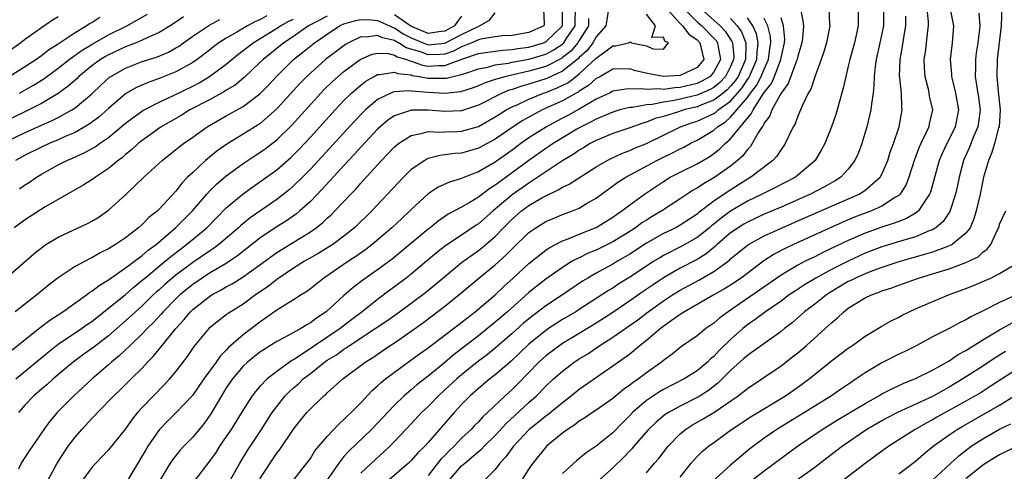
# Model space of a CAD drawing. Units: inches. Extents: x 2565000 to 2568000, y 1518000 to 1521000.
# Drawn here: x 2565456 to 2565574, y 1518716 to 1518770 of the extents above; entities that cross this region are included whole.
import ezdxf

# ---------------------------------------------------------------- set-up
doc = ezdxf.new("R2010")
doc.units = ezdxf.units.IN
doc.header["$MEASUREMENT"] = 0
doc.layers.add('LD25651518_2ft', color=52, linetype='Continuous')

msp = doc.modelspace()

# ---------------------------------------------------------------- linework, layer by layer
at = {"layer": 'LD25651518_2ft'}
for points, elevation in [([(2565455, 1518739.21), (2565458.11, 1518741.89), (2565459.22, 1518742.78), (2565459.54, 1518743), (2565461, 1518743.89), (2565464.5, 1518745.5), (2565465, 1518745.77), (2565465.77, 1518746.23), (2565467, 1518747.09), (2565469, 1518748.9), (2565471.19, 1518751), (2565473.37, 1518753), (2565475, 1518754.29), (2565475.38, 1518754.62), (2565475.89, 1518755), (2565477, 1518755.77), (2565478.72, 1518757), (2565481, 1518758.31), (2565483, 1518759.42), (2565485, 1518760.92), (2565486.04, 1518761.96), (2565486.98, 1518763), (2565488.99, 1518765), (2565490.12, 1518765.88), (2565491.51, 1518767), (2565493, 1518768.03), (2565494.47, 1518769), (2565495, 1518769.24), (2565496.36, 1518769.64), (2565497, 1518769.78), (2565498.28, 1518769.72), (2565499, 1518769.64), (2565500.43, 1518769), (2565500.8, 1518768.8), (2565501, 1518768.76), (2565502.06, 1518768.06), (2565503, 1518767.6), (2565504.41, 1518767), (2565505, 1518766.77), (2565507, 1518766.94), (2565509, 1518768), (2565510.95, 1518768.95), (2565511.12, 1518769), (2565512.32, 1518769.68), (2565513, 1518770.55)], 8270), ([(2565455.52, 1518730.48), (2565458.86, 1518733.14), (2565460, 1518734), (2565461.54, 1518735), (2565464.36, 1518737), (2565464.72, 1518737.28), (2565465, 1518737.43), (2565465.87, 1518738.13), (2565467, 1518738.81), (2565467.11, 1518738.89), (2565469, 1518740.22), (2565471, 1518741.7), (2565471.69, 1518742.31), (2565472.65, 1518743), (2565475, 1518745.02), (2565475.98, 1518746.02), (2565476.99, 1518747), (2565478.7, 1518749), (2565479, 1518749.33), (2565479.83, 1518750.17), (2565481, 1518751.16), (2565483, 1518752.65), (2565484.42, 1518753.58), (2565485, 1518753.95), (2565485.62, 1518754.38), (2565487, 1518755.45), (2565488.79, 1518757.21), (2565492.26, 1518761), (2565492.62, 1518761.38), (2565493.63, 1518762.37), (2565494.32, 1518763), (2565495, 1518763.57), (2565496.92, 1518765), (2565497, 1518765.05), (2565498.35, 1518765.65), (2565499, 1518765.77), (2565500.27, 1518765.73), (2565501, 1518765.54), (2565501.33, 1518765.33), (2565502.46, 1518765), (2565502.83, 1518764.83), (2565503, 1518764.81), (2565504.34, 1518764.34), (2565505, 1518764.23), (2565506.3, 1518764.3), (2565507, 1518764.29), (2565509.03, 1518765.03), (2565511, 1518765.71), (2565512.11, 1518765.89), (2565513.87, 1518766.13), (2565515, 1518766.18), (2565515.7, 1518766.3), (2565517, 1518766.46), (2565518.72, 1518767), (2565519, 1518767.12), (2565521.01, 1518769), (2565520.99, 1518771)], 8274), ([(2565493, 1518770.16), (2565490.79, 1518769), (2565489, 1518767.74), (2565487.86, 1518767), (2565485.37, 1518765), (2565485, 1518764.63), (2565483.14, 1518762.86), (2565482.04, 1518761.96), (2565481, 1518761.34), (2565480.8, 1518761.2), (2565479, 1518760.22), (2565476.68, 1518759), (2565475.64, 1518758.36), (2565473.25, 1518757), (2565471, 1518755.39), (2565470.52, 1518755), (2565469.74, 1518754.26), (2565469, 1518753.69), (2565468.64, 1518753.36), (2565468.14, 1518753), (2565467, 1518752.04), (2565465.42, 1518751), (2565465, 1518750.68), (2565463.96, 1518750.04), (2565462.12, 1518749), (2565459.46, 1518747.46), (2565457.66, 1518746.34), (2565457, 1518745.91), (2565455.76, 1518745)], 8268), ([(2565518.74, 1518771), (2565518.81, 1518769.19), (2565518.79, 1518769), (2565517, 1518768.21), (2565515, 1518767.88), (2565513.81, 1518767.81), (2565513, 1518767.71), (2565511.47, 1518767.47), (2565511, 1518767.35), (2565510.2, 1518767), (2565509, 1518766.51), (2565508.02, 1518765.98), (2565507, 1518765.66), (2565506.39, 1518765.61), (2565505, 1518765.55), (2565504.1, 1518765.9), (2565502.4, 1518766.4), (2565501.49, 1518767), (2565501.16, 1518767.16), (2565501, 1518767.27), (2565499.57, 1518767.57), (2565499, 1518767.88), (2565497.68, 1518767.68), (2565497, 1518767.72), (2565495.52, 1518767), (2565495.19, 1518766.81), (2565492.82, 1518765), (2565491, 1518763.4), (2565490.58, 1518763), (2565489.8, 1518762.2), (2565487, 1518759.13), (2565485, 1518757.37), (2565484.78, 1518757.22), (2565483, 1518756.11), (2565481.06, 1518754.94), (2565479.89, 1518754.11), (2565478.54, 1518753), (2565477, 1518751.58), (2565476.4, 1518751), (2565475.71, 1518750.29), (2565475, 1518749.34), (2565473, 1518747.19), (2565472.81, 1518747), (2565471.8, 1518746.2), (2565471, 1518745.37), (2565470.57, 1518745), (2565469, 1518743.81), (2565467.81, 1518743), (2565467.3, 1518742.7), (2565467, 1518742.49), (2565466, 1518742), (2565465, 1518741.4), (2565464.71, 1518741.29), (2565463, 1518740.38), (2565461, 1518739.05), (2565459.83, 1518738.17), (2565458.45, 1518737), (2565457, 1518735.88), (2565455.88, 1518735)], 8272), ([(2565485.81, 1518770.19), (2565485, 1518769.73), (2565484.49, 1518769.51), (2565483.53, 1518769), (2565482.26, 1518768.26), (2565481, 1518767.56), (2565480.11, 1518767), (2565479.48, 1518766.52), (2565479, 1518766.13), (2565477.54, 1518765), (2565477, 1518764.63), (2565475, 1518763.53), (2565473, 1518762.73), (2565471.71, 1518762.29), (2565470.32, 1518761.68), (2565469.13, 1518761), (2565469, 1518760.92), (2565467, 1518759.19), (2565465.85, 1518758.15), (2565464.7, 1518757.3), (2565463, 1518756.34), (2565461.84, 1518755.84), (2565461, 1518755.45), (2565459.92, 1518755), (2565459, 1518754.57), (2565457, 1518753.58), (2565455.94, 1518753)], 8264), ([(2565455.97, 1518727), (2565459.8, 1518730.2), (2565461, 1518731.14), (2565463.78, 1518733), (2565464.49, 1518733.51), (2565465, 1518733.84), (2565465.64, 1518734.36), (2565467, 1518735.42), (2565469, 1518737.07), (2565470.02, 1518737.98), (2565471, 1518738.74), (2565471.29, 1518739), (2565473.74, 1518741), (2565474.41, 1518741.59), (2565475.54, 1518742.46), (2565476.28, 1518743), (2565478.68, 1518745), (2565479.82, 1518746.18), (2565481, 1518747.36), (2565482.99, 1518749.01), (2565484.14, 1518749.86), (2565485, 1518750.46), (2565487, 1518751.89), (2565488.66, 1518753.34), (2565489, 1518753.67), (2565489.66, 1518754.34), (2565491, 1518755.78), (2565493.94, 1518759), (2565495, 1518760.11), (2565495.9, 1518761), (2565496.47, 1518761.53), (2565497, 1518761.95), (2565497.59, 1518762.41), (2565498.6, 1518763), (2565499, 1518763.21), (2565499.21, 1518763.21), (2565501, 1518763.51), (2565501.35, 1518763.35), (2565503, 1518763.17), (2565503.12, 1518763.12), (2565503.93, 1518763), (2565505, 1518762.8), (2565507, 1518762.78), (2565507.2, 1518762.8), (2565507.98, 1518763), (2565509, 1518763.23), (2565509.36, 1518763.36), (2565511, 1518763.9), (2565512.11, 1518764.11), (2565513, 1518764.36), (2565514.57, 1518764.57), (2565515, 1518764.67), (2565517, 1518765.04), (2565519, 1518765.64), (2565519.9, 1518766.1), (2565521, 1518766.84), (2565521.09, 1518766.91), (2565521.16, 1518767), (2565521.45, 1518767.45), (2565522.51, 1518769), (2565522.5, 1518769.5), (2565522.56, 1518771)], 8276), ([(2565526.48, 1518771), (2565526.28, 1518769.72), (2565526.16, 1518769), (2565525, 1518767.69), (2565524.6, 1518767), (2565523.92, 1518766.08), (2565523, 1518765.25), (2565522.89, 1518765.11), (2565521, 1518763.62), (2565519.64, 1518763), (2565519.21, 1518762.79), (2565519, 1518762.71), (2565517, 1518762.07), (2565516.15, 1518761.85), (2565515, 1518761.44), (2565514.65, 1518761.35), (2565513.81, 1518761), (2565511, 1518759.57), (2565509, 1518758.91), (2565507, 1518758.82), (2565505, 1518758.99), (2565503.02, 1518758.98), (2565501, 1518758.31), (2565500.22, 1518757.78), (2565499.3, 1518757), (2565499, 1518756.72), (2565497, 1518754.58), (2565496.26, 1518753.74), (2565495.55, 1518753), (2565492.42, 1518749.58), (2565491, 1518748.13), (2565489.76, 1518747), (2565489.35, 1518746.65), (2565488.17, 1518745.83), (2565486.95, 1518745.05), (2565485, 1518743.74), (2565482.35, 1518741.65), (2565481.39, 1518741), (2565481, 1518740.75), (2565479, 1518739.57), (2565478.12, 1518739), (2565477, 1518738.24), (2565475.48, 1518737), (2565475, 1518736.54), (2565473.5, 1518735), (2565473.27, 1518734.73), (2565472.31, 1518733.69), (2565471.59, 1518733), (2565471, 1518732.38), (2565469.55, 1518731), (2565468.26, 1518729.74), (2565467.35, 1518729), (2565467, 1518728.68), (2565465.04, 1518727), (2565463.99, 1518726.01), (2565462.88, 1518725), (2565460.86, 1518723), (2565460.02, 1518721.98), (2565459.31, 1518721), (2565457.53, 1518718.47), (2565456.59, 1518717), (2565456.28, 1518716.28)], 8280), ([(2565456.38, 1518761), (2565458.05, 1518761.95), (2565459.28, 1518762.72), (2565461, 1518763.96), (2565462.32, 1518765), (2565463.87, 1518766.13), (2565465.12, 1518766.88), (2565467, 1518767.95), (2565469.15, 1518769), (2565471.62, 1518770.38)], 8258), ([(2565459.79, 1518715), (2565460.86, 1518717), (2565462.19, 1518719), (2565463, 1518720.07), (2565463.82, 1518721), (2565465, 1518722.3), (2565465.36, 1518722.64), (2565465.66, 1518723), (2565467.61, 1518725), (2565468.34, 1518725.66), (2565469.7, 1518727), (2565471, 1518728.3), (2565471.62, 1518729), (2565472.31, 1518729.69), (2565473, 1518730.55), (2565473.21, 1518730.79), (2565473.36, 1518731), (2565474.98, 1518733), (2565475.96, 1518734.04), (2565476.74, 1518735), (2565477, 1518735.25), (2565479, 1518736.82), (2565479.28, 1518737), (2565480.4, 1518737.6), (2565481, 1518737.97), (2565481.68, 1518738.32), (2565483, 1518739.16), (2565485, 1518740.57), (2565487, 1518742.03), (2565489.77, 1518743.77), (2565491, 1518744.52), (2565491.7, 1518745), (2565492.43, 1518745.57), (2565493, 1518746.12), (2565493.47, 1518746.53), (2565493.93, 1518747), (2565495.81, 1518749), (2565496.4, 1518749.6), (2565497, 1518750.31), (2565497.34, 1518750.66), (2565499.46, 1518753), (2565500.23, 1518753.77), (2565501, 1518754.6), (2565501.21, 1518754.79), (2565501.48, 1518755), (2565503, 1518755.98), (2565504.19, 1518756.19), (2565505, 1518756.44), (2565506.37, 1518756.37), (2565507, 1518756.42), (2565508.45, 1518756.45), (2565509, 1518756.48), (2565511, 1518757.05), (2565512.25, 1518757.75), (2565513, 1518758.18), (2565513.49, 1518758.51), (2565514.28, 1518759), (2565515, 1518759.38), (2565515.67, 1518759.67), (2565517, 1518760.3), (2565518.73, 1518761), (2565519, 1518761.09), (2565520.38, 1518761.62), (2565521.72, 1518762.28), (2565523, 1518763.29), (2565524.93, 1518765.07), (2565525, 1518765.16), (2565525.7, 1518765.7), (2565527, 1518766.64), (2565527.35, 1518766.65), (2565528.86, 1518767), (2565529.09, 1518767.09), (2565529.2, 1518767), (2565531, 1518766.62), (2565531.74, 1518766.26), (2565533, 1518766.24), (2565533.6, 1518767), (2565533.19, 1518767.19), (2565533, 1518767.66), (2565531.64, 1518767.64), (2565532.07, 1518769), (2565531, 1518770.39)], 8282), ([(2565533.45, 1518771), (2565535, 1518769.28), (2565535.28, 1518769), (2565536.03, 1518768.03), (2565537, 1518767.34), (2565537.34, 1518767), (2565537.83, 1518765), (2565537, 1518764.04), (2565535, 1518763.09), (2565533, 1518762.99), (2565531.29, 1518763.29), (2565529.67, 1518763.67), (2565529, 1518763.89), (2565527, 1518763.85), (2565525.51, 1518763), (2565525, 1518762.73), (2565524.1, 1518761.9), (2565523, 1518761.22), (2565522.88, 1518761.12), (2565522.64, 1518761), (2565521, 1518760.07), (2565518.58, 1518759), (2565517, 1518758.16), (2565516.26, 1518757.74), (2565515.11, 1518757), (2565513, 1518755.54), (2565511, 1518754.44), (2565509, 1518753.88), (2565508.17, 1518753.83), (2565507, 1518753.65), (2565506.4, 1518753.6), (2565505, 1518753.21), (2565504.85, 1518753.15), (2565504.6, 1518753), (2565503, 1518751.91), (2565502.08, 1518751), (2565498.32, 1518747), (2565496.25, 1518745), (2565495, 1518743.99), (2565493.66, 1518743), (2565492.02, 1518741.98), (2565490.31, 1518741), (2565489, 1518740.17), (2565487.25, 1518739), (2565487, 1518738.83), (2565485.98, 1518738.02), (2565484.49, 1518737), (2565483, 1518735.92), (2565481.21, 1518734.79), (2565481, 1518734.62), (2565480.07, 1518733.93), (2565478.94, 1518733), (2565477.14, 1518730.86), (2565476.34, 1518729.66), (2565475, 1518727.94), (2565474.25, 1518727), (2565473.66, 1518726.34), (2565471, 1518723.59), (2565470.45, 1518723), (2565469.79, 1518722.21), (2565469, 1518721.07), (2565467, 1518718.59), (2565466.23, 1518717.77), (2565465.47, 1518717), (2565465, 1518716.49), (2565463.92, 1518715)], 8284), ([(2565535.51, 1518771), (2565537, 1518769.5), (2565537.56, 1518769), (2565539, 1518767.56), (2565539.27, 1518767.27), (2565539.45, 1518767), (2565539.5, 1518766.5), (2565539.79, 1518765), (2565539, 1518763.52), (2565538.56, 1518763), (2565537.59, 1518762.41), (2565537, 1518762.15), (2565535, 1518761.67), (2565534.35, 1518761.65), (2565533, 1518761.45), (2565532.49, 1518761.51), (2565531, 1518761.43), (2565530.49, 1518761.51), (2565528.52, 1518761.48), (2565527, 1518761.22), (2565526.57, 1518761), (2565525, 1518760.27), (2565523, 1518759.1), (2565521.64, 1518758.36), (2565521, 1518758.02), (2565520.32, 1518757.68), (2565519.08, 1518757), (2565517, 1518755.67), (2565516.03, 1518755), (2565515, 1518754.24), (2565513, 1518752.81), (2565511, 1518751.63), (2565509.34, 1518751), (2565509, 1518750.85), (2565507.57, 1518750.43), (2565506.2, 1518749.8), (2565505, 1518749.01), (2565503, 1518747.15), (2565502.85, 1518747), (2565501.89, 1518746.11), (2565500.71, 1518745), (2565498.37, 1518743), (2565497.6, 1518742.4), (2565496.43, 1518741.57), (2565495.55, 1518741), (2565492.59, 1518739), (2565491, 1518737.74), (2565490.58, 1518737.42), (2565489.89, 1518737), (2565489, 1518736.42), (2565487, 1518735.17), (2565485, 1518733.77), (2565483, 1518732.25), (2565481.27, 1518730.73), (2565481, 1518730.43), (2565480.27, 1518729.73), (2565479.78, 1518729), (2565478.34, 1518727), (2565476.96, 1518725.05), (2565475.01, 1518722.99), (2565474.01, 1518721.99), (2565473, 1518720.94), (2565471.66, 1518719), (2565471.41, 1518718.59), (2565471, 1518717.85), (2565470.49, 1518717), (2565469.28, 1518715)], 8286), ([(2565537.52, 1518771), (2565539.75, 1518769), (2565540.36, 1518768.36), (2565541.15, 1518767.15), (2565541.22, 1518767), (2565541.37, 1518765.37), (2565541.36, 1518765), (2565541, 1518764.18), (2565540.39, 1518763), (2565539.72, 1518762.28), (2565539, 1518761.69), (2565538.57, 1518761.43), (2565537, 1518760.76), (2565535, 1518760.28), (2565534.08, 1518760.08), (2565533, 1518759.93), (2565531.66, 1518759.66), (2565531, 1518759.62), (2565529.31, 1518759.31), (2565529, 1518759.3), (2565527.81, 1518759), (2565527, 1518758.76), (2565525, 1518757.91), (2565524.42, 1518757.58), (2565523.21, 1518757), (2565522.72, 1518756.72), (2565519.87, 1518755), (2565519.36, 1518754.64), (2565519, 1518754.41), (2565517, 1518752.99), (2565514.29, 1518751), (2565513.53, 1518750.47), (2565513, 1518750.04), (2565512.35, 1518749.65), (2565511, 1518748.61), (2565509.99, 1518747.99), (2565509, 1518747.43), (2565507.41, 1518746.59), (2565506.21, 1518745.78), (2565505.25, 1518745), (2565505, 1518744.81), (2565500.73, 1518741.27), (2565499, 1518739.99), (2565497.24, 1518738.76), (2565496.11, 1518737.89), (2565495, 1518736.92), (2565492.9, 1518735), (2565491.75, 1518734.25), (2565491, 1518733.67), (2565490.57, 1518733.43), (2565489.87, 1518733), (2565487.92, 1518731.92), (2565487, 1518731.44), (2565485.49, 1518730.51), (2565485, 1518730.19), (2565484.34, 1518729.66), (2565483.51, 1518729), (2565483, 1518728.52), (2565481.72, 1518727), (2565481, 1518725.93), (2565480.42, 1518725), (2565479.16, 1518722.84), (2565478.33, 1518721.67), (2565477, 1518720.09), (2565475.94, 1518719), (2565475.49, 1518718.51), (2565474.6, 1518717.4), (2565474.34, 1518717), (2565473.15, 1518715)], 8288), ([(2565549.31, 1518771), (2565549.6, 1518769.6), (2565549.65, 1518769), (2565549.55, 1518767.55), (2565549.48, 1518767), (2565549, 1518765.41), (2565548.91, 1518765), (2565548.84, 1518764.84), (2565547.86, 1518762.14), (2565547, 1518761.02), (2565545.92, 1518759), (2565545.68, 1518758.32), (2565545, 1518757.43), (2565544.87, 1518757.13), (2565544.75, 1518757), (2565544.28, 1518756.28), (2565543.56, 1518755), (2565543.35, 1518754.65), (2565543, 1518754.31), (2565542.44, 1518753.56), (2565541.83, 1518753), (2565541, 1518752.33), (2565539, 1518750.91), (2565537.77, 1518750.23), (2565537, 1518749.7), (2565536.54, 1518749.46), (2565535.83, 1518749), (2565535, 1518748.43), (2565532.83, 1518747), (2565531.67, 1518746.33), (2565531, 1518745.91), (2565530.44, 1518745.56), (2565529.7, 1518745), (2565529, 1518744.55), (2565527, 1518743.31), (2565525, 1518742.33), (2565524.05, 1518741.95), (2565523, 1518741.43), (2565522.69, 1518741.31), (2565522.16, 1518741), (2565521, 1518740.28), (2565519, 1518738.86), (2565517.95, 1518738.05), (2565517, 1518737.27), (2565514.45, 1518735), (2565513, 1518733.74), (2565511, 1518732.12), (2565509, 1518730.57), (2565508.1, 1518729.9), (2565506.78, 1518728.78), (2565505, 1518727.34), (2565503.68, 1518726.32), (2565503, 1518725.71), (2565502.15, 1518725), (2565501, 1518723.88), (2565498.27, 1518721), (2565495.59, 1518718.41), (2565495, 1518717.76), (2565494.37, 1518717), (2565492.99, 1518715)], 8298), ([(2565552.68, 1518771), (2565552.76, 1518769.24), (2565552.79, 1518769), (2565552.42, 1518767), (2565552.09, 1518765.91), (2565551.78, 1518765), (2565551, 1518762.93), (2565550.53, 1518761.47), (2565550.24, 1518761), (2565549.56, 1518759.56), (2565549.33, 1518759), (2565549, 1518758.25), (2565548.66, 1518757.34), (2565548.46, 1518757), (2565547.91, 1518755.91), (2565547.49, 1518755), (2565547.3, 1518754.7), (2565547, 1518754.31), (2565546.49, 1518753.51), (2565546.03, 1518753), (2565543.41, 1518751), (2565543, 1518750.77), (2565540.69, 1518749.31), (2565539, 1518748.15), (2565537.2, 1518746.8), (2565537, 1518746.62), (2565535, 1518745.29), (2565534.47, 1518745), (2565533, 1518744.29), (2565531, 1518743.14), (2565529, 1518741.84), (2565528.47, 1518741.53), (2565527.55, 1518741), (2565527, 1518740.67), (2565525, 1518739.57), (2565524.01, 1518739), (2565523.38, 1518738.62), (2565521, 1518737), (2565519, 1518735.71), (2565517, 1518734.17), (2565516.37, 1518733.63), (2565515, 1518732.4), (2565513, 1518730.66), (2565512.08, 1518729.92), (2565510.86, 1518729), (2565509, 1518727.5), (2565508.41, 1518727), (2565507, 1518725.69), (2565506.23, 1518725), (2565505, 1518723.74), (2565504.24, 1518723), (2565503, 1518721.65), (2565501, 1518719.55), (2565500.45, 1518719), (2565499.7, 1518718.3), (2565498.27, 1518717), (2565497, 1518715.79)], 8300), ([(2565556.16, 1518771), (2565556.16, 1518769), (2565555.73, 1518767), (2565555.19, 1518765), (2565555, 1518764.2), (2565554.69, 1518763), (2565554.4, 1518761.6), (2565553.9, 1518759.9), (2565553.67, 1518759), (2565553.52, 1518758.48), (2565553.01, 1518757), (2565552.21, 1518755), (2565551.79, 1518754.21), (2565551.07, 1518753), (2565549, 1518751.23), (2565548.71, 1518751), (2565546.27, 1518749.73), (2565544.77, 1518749), (2565543, 1518748.16), (2565541, 1518746.97), (2565539.86, 1518746.14), (2565539, 1518745.43), (2565538.75, 1518745.25), (2565538.47, 1518745), (2565537, 1518743.82), (2565535.21, 1518742.79), (2565533, 1518741.68), (2565532.57, 1518741.43), (2565531.88, 1518741), (2565531, 1518740.44), (2565529, 1518739.1), (2565527.7, 1518738.3), (2565527, 1518737.82), (2565526.48, 1518737.52), (2565523, 1518735.25), (2565522.6, 1518735), (2565521, 1518734.06), (2565520.34, 1518733.66), (2565519.34, 1518733), (2565519, 1518732.78), (2565517, 1518731.13), (2565514.89, 1518729.11), (2565513, 1518727.49), (2565512.35, 1518727), (2565511, 1518725.87), (2565510.01, 1518725), (2565509, 1518723.96), (2565508.1, 1518723), (2565507.58, 1518722.42), (2565505, 1518719.43), (2565504.62, 1518719), (2565503.8, 1518718.2), (2565503, 1518717.31), (2565502.67, 1518717), (2565500.38, 1518715)], 8302), ([(2565509, 1518770.17), (2565508.49, 1518769.51), (2565508.15, 1518769), (2565507, 1518768.37), (2565506.3, 1518768.3), (2565505, 1518768.11), (2565502.96, 1518768.96), (2565501, 1518770.31)], 8268), ([(2565559.18, 1518771), (2565559.18, 1518769), (2565558.77, 1518767), (2565558.31, 1518765), (2565558.18, 1518764.18), (2565558.06, 1518763), (2565558.05, 1518761.95), (2565557.94, 1518761), (2565557.74, 1518759.74), (2565557.68, 1518759), (2565557.2, 1518757), (2565556.59, 1518755), (2565556.16, 1518753.84), (2565555.79, 1518753), (2565555, 1518751.98), (2565554.1, 1518751), (2565553.43, 1518750.57), (2565553, 1518750.34), (2565552.15, 1518749.85), (2565550.52, 1518749), (2565547, 1518747.45), (2565545, 1518746.61), (2565543, 1518745.67), (2565542.58, 1518745.42), (2565541.91, 1518745), (2565541, 1518744.37), (2565539.4, 1518743), (2565539.2, 1518742.8), (2565538.1, 1518741.9), (2565537, 1518741.21), (2565535, 1518740.18), (2565533, 1518739.04), (2565531.78, 1518738.22), (2565530.59, 1518737.41), (2565529, 1518736.28), (2565527, 1518734.92), (2565525, 1518733.63), (2565523, 1518732.4), (2565521, 1518731.22), (2565520.67, 1518731), (2565519, 1518729.74), (2565518.19, 1518729), (2565515.63, 1518726.37), (2565515, 1518725.75), (2565514.16, 1518725), (2565512.07, 1518723), (2565511.51, 1518722.49), (2565511, 1518721.92), (2565510.53, 1518721.47), (2565510.12, 1518721), (2565509, 1518719.95), (2565508.1, 1518719), (2565507.53, 1518718.47), (2565507, 1518717.9), (2565506.54, 1518717.46), (2565505, 1518715.5)], 8304), ([(2565507.54, 1518715), (2565509, 1518716.65), (2565509.38, 1518717), (2565511, 1518718.38), (2565511.35, 1518718.65), (2565511.67, 1518719), (2565513, 1518720.28), (2565514.3, 1518721.7), (2565517, 1518724.22), (2565517.9, 1518725), (2565519, 1518726.14), (2565519.92, 1518727), (2565521, 1518727.95), (2565522.39, 1518729), (2565523, 1518729.4), (2565524, 1518730), (2565525.44, 1518731), (2565527, 1518731.99), (2565529.95, 1518734.05), (2565531.17, 1518735), (2565533, 1518736.3), (2565534.07, 1518737), (2565535, 1518737.58), (2565537.23, 1518738.77), (2565539, 1518739.77), (2565540.86, 1518741.14), (2565541, 1518741.28), (2565543, 1518742.92), (2565543.12, 1518743), (2565545, 1518744.03), (2565547.14, 1518745), (2565549, 1518745.8), (2565553, 1518747.57), (2565556.29, 1518749), (2565556.74, 1518749.26), (2565557, 1518749.45), (2565558.79, 1518751), (2565559, 1518751.38), (2565559.69, 1518753), (2565560, 1518754), (2565560.36, 1518755), (2565561.05, 1518757), (2565561.42, 1518759), (2565561.36, 1518759.36), (2565561.31, 1518761), (2565561.13, 1518762.87), (2565561.11, 1518763), (2565561.16, 1518765), (2565561.45, 1518766.55), (2565561.61, 1518767.61), (2565561.86, 1518769), (2565561.85, 1518770.15)], 8306), ([(2565564.35, 1518771), (2565564.49, 1518769.51), (2565564.51, 1518769), (2565564.42, 1518768.42), (2565564.13, 1518765.87), (2565563.99, 1518765), (2565564.02, 1518764.02), (2565564.09, 1518763), (2565564.49, 1518761.51), (2565564.59, 1518761), (2565564.64, 1518760.64), (2565565, 1518759), (2565564.63, 1518757.37), (2565564.57, 1518757), (2565564.23, 1518756.23), (2565563.62, 1518755), (2565563.43, 1518754.57), (2565562.89, 1518753.11), (2565562.22, 1518751), (2565561.88, 1518750.12), (2565561.18, 1518749), (2565561, 1518748.83), (2565560.6, 1518748.61), (2565559, 1518747.56), (2565557.74, 1518747), (2565555.74, 1518746.26), (2565554.33, 1518745.67), (2565548.48, 1518743), (2565547.48, 1518742.53), (2565546.17, 1518741.83), (2565544.96, 1518741.04), (2565542.26, 1518739), (2565541, 1518738.16), (2565540.29, 1518737.71), (2565539.01, 1518737), (2565535.51, 1518735), (2565535.21, 1518734.79), (2565535, 1518734.67), (2565533.93, 1518733.93), (2565532.65, 1518733), (2565531, 1518731.59), (2565530.24, 1518731), (2565529, 1518729.97), (2565528.46, 1518729.54), (2565527.65, 1518729), (2565527, 1518728.53), (2565523, 1518725.75), (2565522.08, 1518725), (2565521, 1518724.18), (2565519.25, 1518722.75), (2565519, 1518722.58), (2565518.13, 1518721.86), (2565517.02, 1518721), (2565515.18, 1518719), (2565514.27, 1518717.73), (2565513.56, 1518717), (2565513, 1518716.22), (2565511.77, 1518715)], 8308), ([(2565567.13, 1518771), (2565567.5, 1518769), (2565567.34, 1518767), (2565567.13, 1518765), (2565567.27, 1518763.27), (2565567.27, 1518763), (2565567.35, 1518762.65), (2565567.76, 1518761), (2565568.12, 1518759), (2565567.73, 1518757), (2565567, 1518755.54), (2565566.71, 1518755), (2565566.16, 1518753.84), (2565565.82, 1518753), (2565564.77, 1518749.23), (2565564.67, 1518749), (2565563.93, 1518747.93), (2565563.36, 1518747), (2565563.17, 1518746.83), (2565563, 1518746.74), (2565561.92, 1518746.08), (2565561, 1518745.75), (2565560.47, 1518745.53), (2565559, 1518745.07), (2565557, 1518744.35), (2565555, 1518743.48), (2565551.95, 1518742.05), (2565551, 1518741.55), (2565549.88, 1518741), (2565549, 1518740.53), (2565547.81, 1518739.81), (2565547, 1518739.34), (2565544.44, 1518737.56), (2565541.63, 1518735.63), (2565540.69, 1518735), (2565539.72, 1518734.28), (2565539, 1518733.65), (2565538.05, 1518733), (2565537, 1518732.15), (2565535.14, 1518730.86), (2565534.04, 1518729.96), (2565533, 1518729.18), (2565532.79, 1518729), (2565531, 1518727.72), (2565530.04, 1518727), (2565529.41, 1518726.59), (2565529, 1518726.26), (2565528.25, 1518725.75), (2565527, 1518724.69), (2565525, 1518723.29), (2565524.56, 1518723), (2565523.64, 1518722.36), (2565523, 1518721.98), (2565522.45, 1518721.55), (2565521.59, 1518721), (2565521, 1518720.55), (2565519.1, 1518719), (2565519, 1518718.9), (2565517.46, 1518717), (2565517, 1518716.33), (2565515.73, 1518714.28)], 8310), ([(2565570.53, 1518770.53), (2565570.63, 1518769), (2565570.6, 1518768.6), (2565570.4, 1518767), (2565570.21, 1518765.79), (2565570.12, 1518765), (2565570.13, 1518764.13), (2565570.1, 1518763), (2565570.29, 1518761.71), (2565570.49, 1518760.49), (2565570.69, 1518759), (2565570.49, 1518757.51), (2565570.41, 1518757), (2565569.94, 1518755.94), (2565569.41, 1518754.59), (2565568.72, 1518753), (2565568.19, 1518751), (2565567.98, 1518750.02), (2565567.74, 1518749), (2565567.08, 1518746.92), (2565566.28, 1518745.72), (2565565.42, 1518745), (2565565, 1518744.75), (2565564.62, 1518744.62), (2565563, 1518743.93), (2565561.49, 1518743.49), (2565559, 1518742.72), (2565557, 1518741.96), (2565554.97, 1518741.03), (2565553, 1518740.04), (2565551.13, 1518739), (2565549.8, 1518738.2), (2565548.59, 1518737.41), (2565547.98, 1518737), (2565547, 1518736.27), (2565545.15, 1518735), (2565543.93, 1518734.07), (2565543, 1518733.44), (2565542.47, 1518733), (2565541, 1518731.69), (2565539.63, 1518730.37), (2565539, 1518729.69), (2565538.61, 1518729.39), (2565538.23, 1518729), (2565537, 1518727.97), (2565535.48, 1518727), (2565533, 1518725.74), (2565532.54, 1518725.46), (2565531.81, 1518725), (2565531, 1518724.45), (2565529.34, 1518723), (2565529, 1518722.64), (2565528.17, 1518721.83), (2565527, 1518720.61), (2565525, 1518719.01), (2565523.8, 1518718.2), (2565522.71, 1518717.29), (2565521, 1518715.74)], 8312), ([(2565573.26, 1518771.26), (2565573.19, 1518769), (2565572.72, 1518765), (2565572.66, 1518763), (2565572.82, 1518761.18), (2565573.05, 1518759), (2565572.93, 1518757), (2565572.88, 1518756.88), (2565572.39, 1518755), (2565572.07, 1518753.93), (2565571.66, 1518753), (2565571.09, 1518751), (2565570.67, 1518749), (2565570.22, 1518747), (2565569.95, 1518746.05), (2565569.49, 1518745), (2565569, 1518744.35), (2565567.36, 1518743), (2565567.13, 1518742.87), (2565566.73, 1518742.73), (2565565, 1518742.09), (2565564.17, 1518741.83), (2565561, 1518740.94), (2565559, 1518740.28), (2565557.86, 1518739.86), (2565557, 1518739.52), (2565555.84, 1518739), (2565555.29, 1518738.71), (2565555, 1518738.58), (2565552.76, 1518737.24), (2565552.39, 1518737), (2565551, 1518735.92), (2565549.78, 1518735), (2565548.31, 1518733.69), (2565547.42, 1518733), (2565547, 1518732.65), (2565544.66, 1518731), (2565543.71, 1518730.29), (2565543, 1518729.81), (2565542.58, 1518729.42), (2565541, 1518728.01), (2565539.48, 1518726.52), (2565538.35, 1518725.65), (2565537.36, 1518725), (2565537, 1518724.78), (2565535, 1518723.78), (2565533.6, 1518723), (2565533.23, 1518722.77), (2565532.14, 1518721.86), (2565531.24, 1518721), (2565529.5, 1518719), (2565529.28, 1518718.72), (2565529, 1518718.44), (2565528.31, 1518717.69), (2565527, 1518716.42), (2565525.41, 1518715)], 8314), ([(2565461, 1518770.1), (2565460.32, 1518769.68), (2565459, 1518768.79), (2565457, 1518767.35), (2565456.55, 1518767), (2565453.72, 1518765)], 8254), ([(2565475.91, 1518770.09), (2565475, 1518769.44), (2565474.33, 1518769), (2565473, 1518768.2), (2565471.58, 1518767.58), (2565471, 1518767.3), (2565470.28, 1518767), (2565469, 1518766.51), (2565467, 1518765.58), (2565466.63, 1518765.37), (2565466.03, 1518765), (2565465, 1518764.24), (2565463.47, 1518763), (2565463.24, 1518762.76), (2565462.18, 1518761.82), (2565461, 1518760.96), (2565459, 1518759.77), (2565457.51, 1518759), (2565455, 1518757.79)], 8260), ([(2565455, 1518755.33), (2565457, 1518756.29), (2565459, 1518757.18), (2565460.27, 1518757.73), (2565461, 1518758.1), (2565462.63, 1518759), (2565463, 1518759.25), (2565465, 1518760.94), (2565466.06, 1518761.94), (2565467.1, 1518762.9), (2565467.25, 1518763), (2565469, 1518763.99), (2565471, 1518764.76), (2565472.7, 1518765.3), (2565474.11, 1518765.89), (2565475, 1518766.38), (2565475.39, 1518766.61), (2565475.91, 1518767), (2565477, 1518767.77), (2565478.93, 1518769.07), (2565480.24, 1518769.76)], 8262), ([(2565455.15, 1518763), (2565457, 1518764.14), (2565458.32, 1518765), (2565459, 1518765.47), (2565459.86, 1518766.14), (2565461, 1518766.86), (2565463, 1518768.2), (2565464.34, 1518769), (2565464.73, 1518769.27), (2565465, 1518769.42), (2565465.96, 1518770.04)], 8256), ([(2565524.11, 1518769.89), (2565524.08, 1518769), (2565523, 1518767.25), (2565522.84, 1518767), (2565521.99, 1518766.01), (2565521, 1518765.24), (2565520.86, 1518765.14), (2565519, 1518764.19), (2565517, 1518763.62), (2565514.29, 1518763), (2565513.28, 1518762.72), (2565513, 1518762.61), (2565511.78, 1518762.22), (2565511, 1518761.86), (2565510.37, 1518761.63), (2565509, 1518761.19), (2565508.85, 1518761.15), (2565507, 1518760.97), (2565505, 1518761.07), (2565503, 1518761.25), (2565502.72, 1518761.28), (2565501, 1518761.16), (2565500.87, 1518761.13), (2565500.57, 1518761), (2565499, 1518760.24), (2565497.55, 1518759), (2565497.27, 1518758.73), (2565496.29, 1518757.71), (2565491, 1518751.97), (2565490.05, 1518751), (2565489, 1518749.97), (2565488.48, 1518749.52), (2565487, 1518748.37), (2565483.83, 1518746.17), (2565482.73, 1518745.27), (2565482.44, 1518745), (2565480.13, 1518743), (2565479.48, 1518742.52), (2565479, 1518742.21), (2565477, 1518740.86), (2565475, 1518739.36), (2565473.73, 1518738.27), (2565473, 1518737.61), (2565472.67, 1518737.33), (2565472.31, 1518737), (2565471, 1518735.72), (2565470.2, 1518735), (2565469, 1518733.9), (2565467, 1518732.14), (2565465.23, 1518730.77), (2565464.06, 1518729.94), (2565462.8, 1518729), (2565460.4, 1518727), (2565459.67, 1518726.34), (2565459, 1518725.8), (2565458.09, 1518725), (2565457, 1518723.83), (2565456.26, 1518723)], 8278), ([(2565456.38, 1518749.62), (2565457, 1518750.06), (2565457.58, 1518750.42), (2565458.42, 1518751), (2565459, 1518751.35), (2565461, 1518752.47), (2565462.04, 1518753), (2565462.72, 1518753.28), (2565464.1, 1518753.9), (2565465.38, 1518754.62), (2565465.91, 1518755), (2565467, 1518755.73), (2565469, 1518757.43), (2565471.05, 1518758.95), (2565473, 1518759.94), (2565474.73, 1518760.73), (2565477, 1518761.84), (2565477.76, 1518762.24), (2565479.02, 1518762.98), (2565481, 1518764.46), (2565482.38, 1518765.62), (2565483, 1518766.07), (2565483.51, 1518766.49), (2565484.19, 1518767), (2565486.25, 1518768.25), (2565487.43, 1518769), (2565488.43, 1518769.57), (2565489, 1518769.82)], 8266), ([(2565541, 1518769.87), (2565541.77, 1518769), (2565542.28, 1518768.28), (2565542.79, 1518767), (2565542.81, 1518766.81), (2565542.75, 1518765), (2565541.88, 1518763), (2565541.53, 1518762.47), (2565541, 1518761.84), (2565540.6, 1518761.4), (2565540.1, 1518761), (2565539, 1518760.17), (2565537.67, 1518759.67), (2565537, 1518759.39), (2565535.42, 1518759), (2565534.78, 1518758.78), (2565533, 1518758.22), (2565532.03, 1518757.97), (2565531, 1518757.55), (2565530.55, 1518757.45), (2565529, 1518756.89), (2565527, 1518756.21), (2565525, 1518755.38), (2565524.27, 1518755), (2565523.49, 1518754.51), (2565523, 1518754.23), (2565522.28, 1518753.72), (2565520.92, 1518752.92), (2565519, 1518751.65), (2565518.07, 1518751), (2565517, 1518750.31), (2565515, 1518748.91), (2565512.73, 1518747), (2565511, 1518745.47), (2565510.71, 1518745.29), (2565509, 1518744.12), (2565507.13, 1518742.87), (2565506, 1518742), (2565504.83, 1518741), (2565503, 1518739.47), (2565502.4, 1518739), (2565501, 1518737.95), (2565500.44, 1518737.56), (2565499, 1518736.46), (2565497.17, 1518735), (2565495.92, 1518734.08), (2565494.53, 1518733), (2565489.79, 1518729.79), (2565489, 1518729.28), (2565488.81, 1518729.19), (2565487, 1518727.89), (2565485.85, 1518727), (2565485, 1518726.11), (2565484.47, 1518725.53), (2565484.07, 1518725), (2565483, 1518723.33), (2565481.58, 1518721), (2565481, 1518720.14), (2565480.21, 1518719), (2565479.74, 1518718.26), (2565479, 1518717.23), (2565477.16, 1518714.84)], 8290), ([(2565481.5, 1518715), (2565482.62, 1518717), (2565483.52, 1518718.48), (2565485.19, 1518721), (2565486.47, 1518723), (2565487, 1518723.74), (2565488, 1518725), (2565488.5, 1518725.5), (2565489, 1518725.95), (2565489.57, 1518726.43), (2565490.14, 1518727), (2565491, 1518727.66), (2565492.67, 1518729), (2565493, 1518729.23), (2565494.11, 1518729.89), (2565495, 1518730.56), (2565495.28, 1518730.72), (2565495.66, 1518731), (2565498.72, 1518733), (2565500.08, 1518733.92), (2565501.6, 1518735), (2565504.7, 1518737.3), (2565505.81, 1518738.19), (2565507, 1518739.21), (2565509, 1518740.86), (2565511, 1518742.28), (2565511.41, 1518742.59), (2565513, 1518743.97), (2565513.98, 1518745), (2565515, 1518746.03), (2565516.12, 1518747), (2565517, 1518747.64), (2565518.55, 1518748.55), (2565519, 1518748.8), (2565520.5, 1518749.5), (2565521, 1518749.82), (2565521.81, 1518750.19), (2565525, 1518752.22), (2565526.33, 1518753), (2565526.77, 1518753.23), (2565528.13, 1518753.87), (2565529, 1518754.17), (2565529.56, 1518754.44), (2565531, 1518755.03), (2565533, 1518756), (2565535.03, 1518757), (2565536.48, 1518757.52), (2565537, 1518757.69), (2565537.91, 1518758.08), (2565539, 1518758.6), (2565539.25, 1518758.75), (2565539.52, 1518759), (2565541, 1518760.06), (2565541.82, 1518761), (2565542.36, 1518761.64), (2565543, 1518762.61), (2565543.17, 1518762.83), (2565543.25, 1518763), (2565544.11, 1518765), (2565544.14, 1518765.86), (2565544.28, 1518767), (2565544.06, 1518768.06), (2565543.63, 1518769), (2565543, 1518769.96)], 8292), ([(2565485, 1518715.12), (2565487, 1518718.16), (2565487.37, 1518718.63), (2565489, 1518721.05), (2565489.87, 1518722.13), (2565490.6, 1518723), (2565491, 1518723.43), (2565492.62, 1518725), (2565492.83, 1518725.17), (2565493, 1518725.34), (2565494.85, 1518727), (2565497.51, 1518729), (2565498.43, 1518729.57), (2565500.5, 1518731), (2565501, 1518731.32), (2565503, 1518732.68), (2565504.35, 1518733.65), (2565505.5, 1518734.5), (2565507, 1518735.65), (2565508.66, 1518737), (2565511.04, 1518739), (2565513, 1518740.59), (2565514.27, 1518741.73), (2565515, 1518742.49), (2565517, 1518744.43), (2565517.82, 1518745), (2565519, 1518745.72), (2565519.9, 1518746.1), (2565521, 1518746.55), (2565522.2, 1518747), (2565523, 1518747.34), (2565523.86, 1518747.86), (2565525, 1518748.52), (2565527.6, 1518750.4), (2565528.54, 1518751), (2565532.21, 1518753), (2565533, 1518753.39), (2565534.1, 1518753.9), (2565535, 1518754.37), (2565535.43, 1518754.57), (2565536.2, 1518755), (2565537, 1518755.4), (2565539, 1518756.61), (2565539.45, 1518757), (2565540.4, 1518757.6), (2565541, 1518758.14), (2565543, 1518760.49), (2565543.37, 1518761), (2565544.07, 1518761.93), (2565544.64, 1518763), (2565545, 1518763.87), (2565545.51, 1518765), (2565545.67, 1518766.33), (2565545.79, 1518767), (2565545.74, 1518767.74), (2565545.42, 1518769), (2565545, 1518769.9)], 8294), ([(2565489, 1518714.95), (2565490.58, 1518717), (2565491, 1518717.56), (2565491.55, 1518718.45), (2565493, 1518720.15), (2565494.38, 1518721.63), (2565495, 1518722.17), (2565495.4, 1518722.6), (2565495.84, 1518723), (2565497, 1518724.18), (2565498.37, 1518725.63), (2565499, 1518726.17), (2565499.42, 1518726.58), (2565499.93, 1518727), (2565501, 1518727.82), (2565504, 1518730), (2565505, 1518730.72), (2565508.02, 1518733), (2565510.61, 1518735), (2565513, 1518737.01), (2565514.01, 1518737.99), (2565515.13, 1518739), (2565517, 1518740.75), (2565519, 1518742.33), (2565519.4, 1518742.6), (2565521, 1518743.44), (2565521.68, 1518743.68), (2565523, 1518744.23), (2565525, 1518745.02), (2565527, 1518746.25), (2565527.43, 1518746.57), (2565528.07, 1518747), (2565529, 1518747.72), (2565530.77, 1518749), (2565533, 1518750.49), (2565533.82, 1518751), (2565535, 1518751.6), (2565537, 1518752.58), (2565538.52, 1518753.48), (2565539, 1518753.81), (2565539.67, 1518754.33), (2565540.35, 1518755), (2565541, 1518755.57), (2565543, 1518758.02), (2565543.46, 1518758.54), (2565543.67, 1518759), (2565544.85, 1518760.85), (2565545, 1518761.07), (2565545.85, 1518762.15), (2565546.2, 1518763), (2565546.99, 1518765), (2565547.42, 1518767), (2565547.44, 1518767.44), (2565547.3, 1518769), (2565547, 1518769.96)], 8296), ([(2565531, 1518715.84), (2565531.96, 1518717), (2565532.44, 1518717.56), (2565533.55, 1518719), (2565535, 1518720.46), (2565535.65, 1518721), (2565536.46, 1518721.54), (2565537.75, 1518722.25), (2565539, 1518723.02), (2565541.88, 1518725), (2565543, 1518725.88), (2565544.71, 1518727), (2565547, 1518728.56), (2565548.38, 1518729.62), (2565549, 1518730.12), (2565550.02, 1518731), (2565552.24, 1518733), (2565552.65, 1518733.35), (2565553, 1518733.69), (2565553.72, 1518734.28), (2565554.45, 1518735), (2565555, 1518735.41), (2565557, 1518736.64), (2565557.76, 1518737), (2565558.68, 1518737.32), (2565559, 1518737.47), (2565560.16, 1518737.84), (2565561, 1518738.16), (2565563.35, 1518739), (2565565, 1518739.49), (2565567, 1518740.11), (2565569, 1518740.84), (2565570.45, 1518741.55), (2565571, 1518742.07), (2565571.54, 1518742.46), (2565571.95, 1518743), (2565572.76, 1518744.76), (2565572.89, 1518745), (2565573, 1518745.41), (2565573.73, 1518747)], 8316), ([(2565535, 1518715.33), (2565536.32, 1518717), (2565537, 1518717.77), (2565537.61, 1518718.39), (2565538.35, 1518719), (2565539, 1518719.46), (2565541.12, 1518721), (2565543.45, 1518722.55), (2565547.51, 1518725), (2565549, 1518726.02), (2565550.35, 1518727), (2565553, 1518729.16), (2565555, 1518730.67), (2565555.49, 1518731), (2565557, 1518732.09), (2565559, 1518733.28), (2565560.09, 1518733.91), (2565561, 1518734.35), (2565561.41, 1518734.59), (2565562.24, 1518735), (2565563, 1518735.34), (2565566.93, 1518737), (2565569, 1518737.76), (2565569.89, 1518738.11), (2565571.3, 1518738.7), (2565571.95, 1518739), (2565573, 1518739.56), (2565575, 1518740.75)], 8318), ([(2565575, 1518737.02), (2565573, 1518736.08), (2565571.14, 1518735.14), (2565569.59, 1518734.41), (2565569, 1518734.03), (2565568.29, 1518733.71), (2565567, 1518733.01), (2565565, 1518732), (2565563.14, 1518731), (2565561.72, 1518730.28), (2565561, 1518729.95), (2565559, 1518728.93), (2565557, 1518727.73), (2565555.95, 1518727), (2565555.37, 1518726.63), (2565554.18, 1518725.82), (2565553.02, 1518725), (2565546.5, 1518721), (2565545, 1518719.97), (2565543.3, 1518718.7), (2565541, 1518716.74), (2565537.98, 1518714.02)], 8320), ([(2565543.61, 1518715), (2565545, 1518716.09), (2565548.97, 1518719), (2565551.88, 1518721), (2565553.81, 1518722.19), (2565557, 1518724.09), (2565558.64, 1518725), (2565559, 1518725.22), (2565560.16, 1518725.84), (2565561.53, 1518726.47), (2565563, 1518727.04), (2565565, 1518728.05), (2565567, 1518729.17), (2565568.08, 1518729.92), (2565569, 1518730.4), (2565571, 1518731.65), (2565573, 1518732.85), (2565575, 1518733.95)], 8322), ([(2565573.72, 1518730.28), (2565572.49, 1518729.5), (2565571, 1518728.52), (2565568.63, 1518727), (2565567, 1518726.03), (2565565, 1518724.93), (2565560.87, 1518723), (2565559.64, 1518722.36), (2565559, 1518722.02), (2565557.21, 1518721), (2565554.29, 1518719), (2565552.43, 1518717.57), (2565551, 1518716.48), (2565548.97, 1518715)], 8324), ([(2565575, 1518728.13), (2565571.89, 1518726.11), (2565570.67, 1518725.33), (2565570.11, 1518725), (2565569, 1518724.36), (2565565.55, 1518722.45), (2565565, 1518722.13), (2565564.26, 1518721.74), (2565562.97, 1518721), (2565559.81, 1518719), (2565559, 1518718.43), (2565557, 1518716.96), (2565554.46, 1518715)], 8326), ([(2565561, 1518715.71), (2565563, 1518717.22), (2565563.96, 1518718.04), (2565565.11, 1518719), (2565567, 1518720.35), (2565567.95, 1518721), (2565568.61, 1518721.39), (2565573, 1518723.89), (2565574.77, 1518725)], 8328), ([(2565565.07, 1518715), (2565568.14, 1518717.86), (2565569.26, 1518718.74), (2565569.62, 1518719), (2565571, 1518719.9), (2565573, 1518721.03), (2565574.33, 1518721.67)], 8330), ([(2565575, 1518718.96), (2565573, 1518717.98), (2565572.39, 1518717.62), (2565571, 1518716.74), (2565569, 1518715.11)], 8332)]:
    msp.add_lwpolyline(points, dxfattribs=dict(at, elevation=elevation))

doc.saveas('drawing.dxf')
